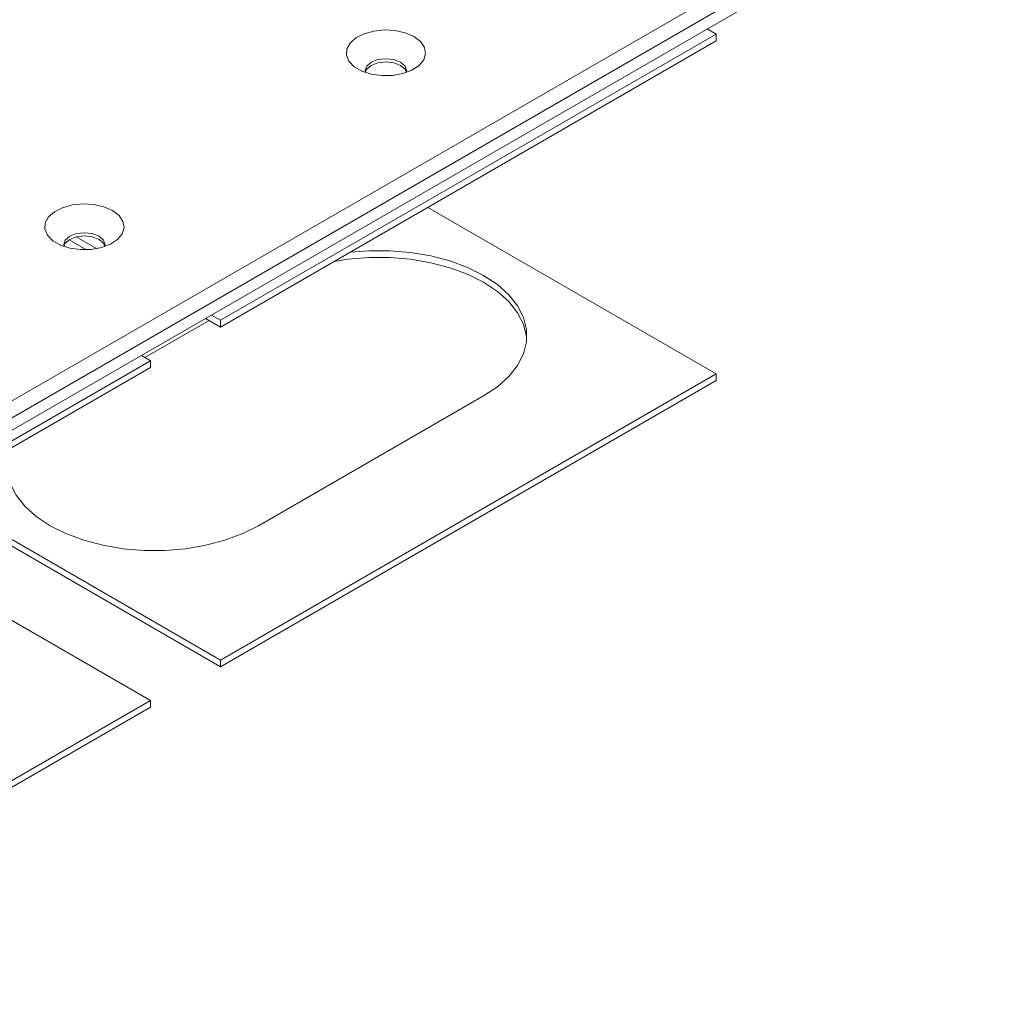
# Model space of a CAD drawing. Units: inches. Extents: x 0.3 to 21.8, y 0.2 to 16.9.
# Drawn here: x 13.2 to 16.4, y 6.2 to 9.3 of the extents above; entities that cross this region are included whole.
import ezdxf

# ---------------------------------------------------------------- set-up
doc = ezdxf.new("R2010")
doc.units = ezdxf.units.IN
doc.header["$MEASUREMENT"] = 0

msp = doc.modelspace()

# ---------------------------------------------------------------- linework, layer by layer
at = {"color": 7, "linetype": 'Continuous', "lineweight": 15}
for p, q in [((12.2446, 7.5317), (16.3835, 9.921)), ((16.4307, 9.8938), (12.2446, 7.4772)), ((12.2446, 7.4364), (16.4307, 9.853)), ((15.4704, 9.2986), (15.4996, 9.2817)), ((15.4996, 9.2817), (13.8969, 8.3564)), ((15.4996, 9.2599), (15.4996, 9.2817)), ((15.4996, 9.2599), (13.8969, 8.3347)), ((14.567, 8.7215), (15.4996, 8.1832)), ((13.4638, 8.5847), (13.4078, 8.617)), ((13.4956, 8.5881), (13.4298, 8.626)), ((13.8969, 8.3564), (13.8676, 8.3733)), ((13.652, 8.2365), (13.8595, 8.3563)), ((13.8969, 8.3347), (13.8487, 8.3625)), ((13.8969, 8.3347), (13.8969, 8.3564)), ((13.6706, 8.2258), (12.0678, 7.3005)), ((13.6413, 8.2427), (13.6706, 8.2258)), ((13.6706, 8.204), (13.6706, 8.2258)), ((13.6706, 8.204), (12.0678, 7.2788)), ((15.4996, 8.1832), (13.8969, 7.2579)), ((15.4996, 8.1614), (15.4996, 8.1832)), ((15.4996, 8.1614), (13.8969, 7.2361)), ((14.7471, 8.1122), (14.0198, 7.6923)), ((13.8969, 7.2361), (12.9454, 7.7854)), ((13.8969, 7.2579), (12.9643, 7.7963)), ((12.738, 7.6657), (13.6706, 7.1273)), ((13.8969, 7.2361), (13.8969, 7.2579)), ((13.6706, 7.1273), (12.0678, 6.202)), ((13.6706, 7.1055), (12.0678, 6.1802)), ((13.6706, 7.1055), (13.6706, 7.1273))]:
    msp.add_line(p, q, dxfattribs=at)
at = {"color": 7, "linetype": 'Continuous', "lineweight": 15, "flags": 128}
for points in [[(14.5221, 9.2737), (14.4942, 9.2859), (14.4617, 9.2933), (14.4269, 9.2953), (14.3925, 9.2919), (14.3609, 9.2832), (14.3346, 9.27), (14.3154, 9.2531), (14.3049, 9.2339), (14.3037, 9.2137), (14.3119, 9.1941), (14.3291, 9.1765), (14.3538, 9.1623), (14.3842, 9.1524), (14.4182, 9.1476), (14.4531, 9.1483), (14.4864, 9.1544), (14.5157, 9.1655), (14.5386, 9.1807), (14.5536, 9.1989), (14.5596, 9.2188), (14.556, 9.2388), (14.5432, 9.2576), (14.5221, 9.2737)], [(14.4787, 9.191), (14.457, 9.1994), (14.4313, 9.2024), (14.4057, 9.1994), (14.384, 9.191), (14.3694, 9.1785), (14.3643, 9.1637), (14.3651, 9.1578)], [(14.3649, 9.1585), (14.3694, 9.168), (14.384, 9.1806), (14.4057, 9.189), (14.4313, 9.1919), (14.457, 9.189), (14.4787, 9.1806), (14.4932, 9.168), (14.4978, 9.1579)], [(14.4977, 9.1585), (14.4983, 9.1637), (14.4932, 9.1785), (14.4787, 9.191)], [(13.5474, 8.711), (13.5196, 8.7232), (13.4871, 8.7306), (13.4523, 8.7327), (13.4179, 8.7293), (13.3863, 8.7206), (13.36, 8.7073), (13.3408, 8.6905), (13.3302, 8.6712), (13.329, 8.6511), (13.3373, 8.6315), (13.3544, 8.6139), (13.3792, 8.5996), (13.4096, 8.5897), (13.4436, 8.585), (13.4785, 8.5856), (13.5118, 8.5917), (13.541, 8.6028), (13.564, 8.618), (13.579, 8.6362), (13.585, 8.6561), (13.5814, 8.6762), (13.5686, 8.695), (13.5474, 8.711)], [(13.5041, 8.6284), (13.4823, 8.6368), (13.4567, 8.6397), (13.4311, 8.6368), (13.4093, 8.6284), (13.3948, 8.6158), (13.3897, 8.601), (13.3905, 8.5952)], [(13.3902, 8.5953), (13.3948, 8.6054), (13.4093, 8.618), (13.4311, 8.6263), (13.4567, 8.6293), (13.4823, 8.6263), (13.5041, 8.618), (13.5186, 8.6054), (13.5232, 8.5953)], [(13.5231, 8.5958), (13.5237, 8.601), (13.5186, 8.6158), (13.5041, 8.6284)], [(14.3158, 8.5765), (14.3761, 8.5812), (14.4441, 8.5812), (14.5114, 8.5756), (14.5767, 8.5646), (14.6385, 8.5483), (14.6957, 8.527), (14.7471, 8.5013), (14.7917, 8.4717), (14.8284, 8.4386), (14.8567, 8.4029), (14.8759, 8.3652), (14.8855, 8.3264), (14.8855, 8.2871), (14.8759, 8.2483), (14.8567, 8.2106), (14.8284, 8.1749), (14.7917, 8.1418), (14.7471, 8.1122)], [(14.2648, 8.547), (14.3088, 8.5539), (14.3761, 8.5594), (14.4441, 8.5594), (14.5114, 8.5539), (14.5767, 8.5428), (14.6385, 8.5265), (14.6957, 8.5053), (14.7471, 8.4795), (14.7917, 8.4499), (14.8284, 8.4168), (14.8567, 8.3811), (14.8759, 8.3435), (14.8855, 8.3046), (14.8864, 8.2959)], [(14.0198, 7.6923), (13.9684, 7.6666), (13.9112, 7.6454), (13.8494, 7.6291), (13.7841, 7.618), (13.7168, 7.6124), (13.6488, 7.6124), (13.5815, 7.618), (13.5162, 7.6291), (13.4543, 7.6454), (13.3971, 7.6666), (13.3457, 7.6923), (13.3012, 7.722), (13.2644, 7.755), (13.2362, 7.7907), (13.217, 7.8284), (13.2073, 7.8673), (13.2073, 7.9065), (13.2155, 7.9413)]]:
    msp.add_lwpolyline(points, dxfattribs=at)

doc.saveas('drawing.dxf')
